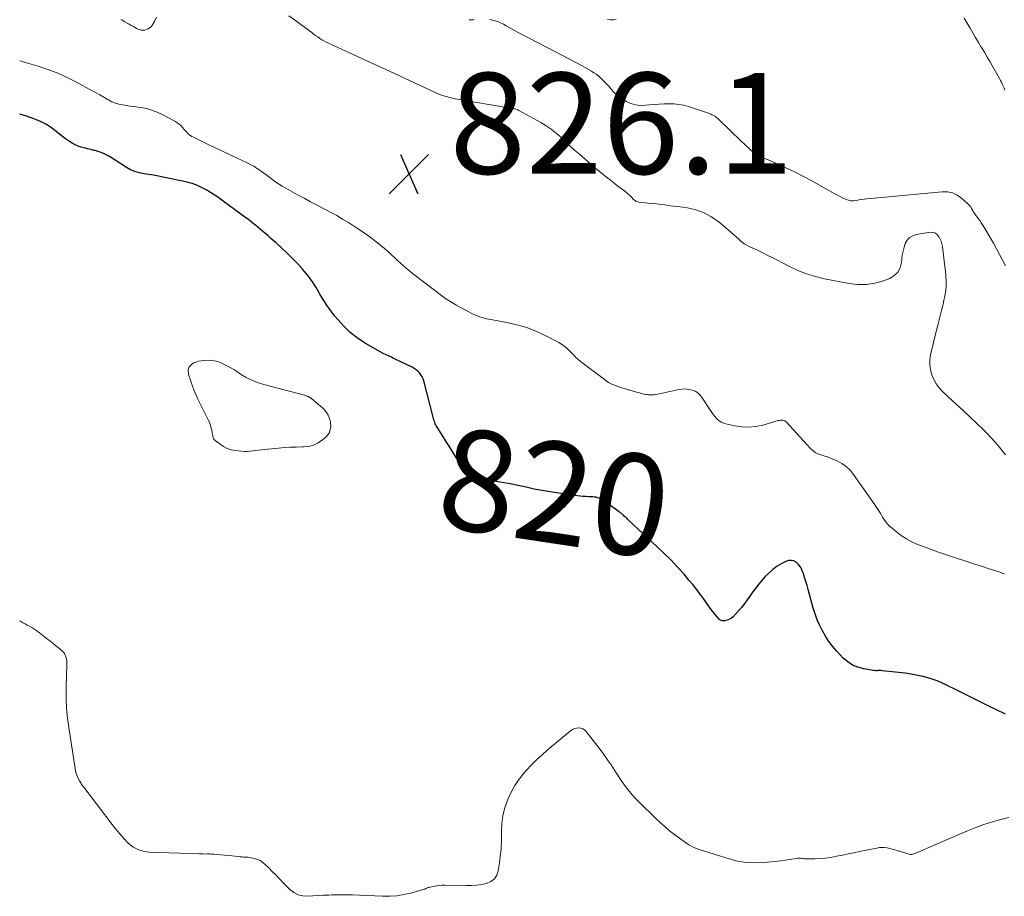
# Model space of a CAD drawing. Units: feet. Extents: x 1995000 to 2000000, y 580000 to 585006.
# Drawn here: x 1995000 to 1995195, y 580907 to 581081 of the extents above; entities that cross this region are included whole.
import ezdxf
from ezdxf.enums import TextEntityAlignment as Align

# ---------------------------------------------------------------- set-up
doc = ezdxf.new("R2010")
doc.units = ezdxf.units.FT
doc.header["$LTSCALE"] = 100
doc.header["$MEASUREMENT"] = 0
for name, color, linetype, lineweight in [('CONTOUR INDEX', 32, 'Continuous', 25), ('CONTOUR INDEX LABEL', 7, 'Continuous', 15), ('CONTOUR INTERMEDIATE', 40, 'Continuous', 15), ('SPOT ELEVATION', 7, 'Continuous', 15)]:
    doc.layers.add(name, color=color, linetype=linetype, lineweight=lineweight)
doc.styles.add('slant', font='romans.shx', dxfattribs={"oblique": 14.999978})

# ---------------------------------------------------------------- blocks, each defined once
blk = doc.blocks.new('SPOT')
at = {"layer": 'SPOT ELEVATION', "lineweight": 25}
for p, q in [((-3.95, -3.95), (3.86, 3.85)), ((-1.67, 3.81), (1.74, -3.97))]:
    blk.add_line(p, q, dxfattribs=at)

msp = doc.modelspace()

# ---------------------------------------------------------------- linework, layer by layer
at = {"layer": 'CONTOUR INDEX', "elevation": 820, "flags": 128}
msp.add_lwpolyline([(1995195.2, 580943.29), (1995194.82, 580943.46), (1995194.45, 580943.64), (1995194.08, 580943.82), (1995193.7, 580944), (1995191.54, 580945.08), (1995190.09, 580945.8), (1995188.64, 580946.52), (1995187.18, 580947.24), (1995185.73, 580947.95), (1995183.24, 580949.18), (1995182.85, 580949.36), (1995182.47, 580949.54), (1995182.08, 580949.7), (1995181.69, 580949.87), (1995181.29, 580950.02), (1995180.89, 580950.16), (1995180.49, 580950.28), (1995180.08, 580950.4), (1995178.88, 580950.71), (1995177.86, 580950.95), (1995176.84, 580951.16), (1995175.81, 580951.33), (1995174.77, 580951.46), (1995170.8, 580951.87), (1995170.58, 580951.89), (1995170.37, 580951.9), (1995170.15, 580951.9), (1995169.94, 580951.89), (1995169.72, 580951.88), (1995169.51, 580951.88), (1995169.29, 580951.89), (1995169.08, 580951.92), (1995167.13, 580952.24), (1995166, 580952.55), (1995164.94, 580952.99), (1995163.99, 580953.62), (1995163.1, 580954.39), (1995161.76, 580955.81), (1995160.96, 580956.73), (1995160.22, 580957.69), (1995159.55, 580958.71), (1995158.95, 580959.76), (1995158.42, 580960.86), (1995157.93, 580961.98), (1995157.52, 580963.13), (1995157.16, 580964.3), (1995156.14, 580967.98), (1995155.92, 580968.76), (1995155.69, 580969.54), (1995155.44, 580970.32), (1995155.19, 580971.09), (1995155.04, 580971.54), (1995154.82, 580972.06), (1995154.54, 580972.54), (1995154.18, 580972.97), (1995153.77, 580973.36), (1995153.31, 580973.61), (1995152.83, 580973.74), (1995152.34, 580973.71), (1995151.83, 580973.56), (1995150.92, 580973.1), (1995149.99, 580972.56), (1995149.11, 580971.95), (1995148.32, 580971.23), (1995147.58, 580970.45), (1995146.27, 580968.86), (1995145.7, 580968.14), (1995145.13, 580967.41), (1995144.59, 580966.66), (1995144.05, 580965.91), (1995143.92, 580965.7), (1995143.45, 580965.05), (1995142.96, 580964.42), (1995142.44, 580963.81), (1995141.9, 580963.21), (1995141.27, 580962.55), (1995141.02, 580962.33), (1995140.75, 580962.14), (1995140.44, 580961.99), (1995140.12, 580961.89), (1995139.8, 580961.8), (1995139.62, 580961.77), (1995139.45, 580961.75), (1995139.28, 580961.75), (1995139.1, 580961.77), (1995138.93, 580961.81), (1995138.78, 580961.87), (1995138.64, 580961.97), (1995138.52, 580962.08), (1995137.72, 580963.04), (1995137.21, 580963.65), (1995136.72, 580964.28), (1995136.25, 580964.93), (1995135.79, 580965.58), (1995135.38, 580966.17), (1995134.71, 580967.12), (1995134.01, 580968.05), (1995133.29, 580968.95), (1995132.54, 580969.84), (1995131.56, 580970.97), (1995130.29, 580972.39), (1995128.98, 580973.78), (1995127.64, 580975.12), (1995126.26, 580976.44), (1995120.59, 580981.72), (1995120.39, 580981.9), (1995120.2, 580982.08), (1995120, 580982.26), (1995119.8, 580982.45), (1995119.63, 580982.6), (1995119.52, 580982.7), (1995119.4, 580982.8), (1995119.28, 580982.9), (1995119.17, 580983), (1995119.05, 580983.1), (1995118.93, 580983.19), (1995118.81, 580983.29), (1995118.68, 580983.38), (1995115.58, 580985.59), (1995115.31, 580985.76), (1995115.04, 580985.91), (1995114.74, 580986.04), (1995114.44, 580986.14), (1995114.13, 580986.22), (1995113.81, 580986.28), (1995113.49, 580986.32), (1995113.17, 580986.34), (1995112.69, 580986.34), (1995112.13, 580986.37), (1995111.57, 580986.4), (1995111, 580986.45), (1995110.45, 580986.52), (1995106.67, 580987.04), (1995105.06, 580987.28), (1995103.46, 580987.55), (1995101.87, 580987.87), (1995100.28, 580988.22), (1995098.69, 580988.57), (1995097.1, 580988.9), (1995095.5, 580989.19), (1995093.9, 580989.44), (1995090.9, 580989.89), (1995090.65, 580989.93), (1995090.39, 580989.98), (1995090.13, 580990.03), (1995089.88, 580990.09), (1995089.62, 580990.18), (1995089.39, 580990.29), (1995089.18, 580990.44), (1995088.98, 580990.61), (1995088.66, 580990.96), (1995088.33, 580991.33), (1995088.02, 580991.72), (1995087.72, 580992.12), (1995087.44, 580992.54), (1995085.56, 580995.48), (1995085.02, 580996.33), (1995084.49, 580997.17), (1995083.96, 580998.01), (1995083.44, 580998.86), (1995082.68, 581000.09), (1995082.54, 581000.32), (1995082.41, 581000.56), (1995082.3, 581000.8), (1995082.2, 581001.05), (1995082.11, 581001.31), (1995082.02, 581001.57), (1995081.94, 581001.82), (1995081.87, 581002.09), (1995080.03, 581009.28), (1995079.88, 581009.71), (1995079.7, 581010.12), (1995079.46, 581010.51), (1995079.18, 581010.87), (1995078.86, 581011.19), (1995078.51, 581011.49), (1995078.13, 581011.74), (1995077.73, 581011.97), (1995074.22, 581013.67), (1995073.92, 581013.81), (1995073.62, 581013.95), (1995073.32, 581014.09), (1995073.02, 581014.22), (1995072.71, 581014.35), (1995072.42, 581014.49), (1995072.12, 581014.64), (1995071.83, 581014.8), (1995068.31, 581016.83), (1995066.83, 581017.81), (1995065.43, 581018.88), (1995064.16, 581020.1), (1995062.97, 581021.42), (1995062.43, 581022.09), (1995061.61, 581023.17), (1995060.82, 581024.28), (1995060.1, 581025.43), (1995059.4, 581026.6), (1995058.71, 581027.77), (1995057.97, 581028.9), (1995057.16, 581030), (1995056.31, 581031.05), (1995056.04, 581031.37), (1995055.05, 581032.47), (1995054.04, 581033.55), (1995052.98, 581034.59), (1995051.9, 581035.6), (1995050.69, 581036.67), (1995050.19, 581037.12), (1995049.68, 581037.57), (1995049.18, 581038.01), (1995048.67, 581038.46), (1995048.57, 581038.55), (1995048.11, 581038.95), (1995047.65, 581039.34), (1995047.18, 581039.73), (1995046.71, 581040.12), (1995046.24, 581040.49), (1995045.76, 581040.87), (1995045.28, 581041.24), (1995044.79, 581041.6), (1995040.32, 581044.9), (1995039.49, 581045.5), (1995038.65, 581046.07), (1995037.79, 581046.62), (1995036.91, 581047.15), (1995036.01, 581047.62), (1995035.08, 581048.03), (1995034.13, 581048.35), (1995033.14, 581048.62), (1995028.4, 581049.64), (1995027.46, 581049.83), (1995026.52, 581050), (1995025.58, 581050.15), (1995024.64, 581050.29), (1995023.71, 581050.47), (1995022.81, 581050.73), (1995021.96, 581051.11), (1995021.13, 581051.57), (1995017.8, 581053.71), (1995017.13, 581054.09), (1995016.44, 581054.42), (1995015.72, 581054.68), (1995014.97, 581054.89), (1995014.73, 581054.95), (1995014.1, 581055.1), (1995013.46, 581055.25), (1995012.82, 581055.42), (1995012.19, 581055.59), (1995011.57, 581055.8), (1995010.97, 581056.04), (1995010.4, 581056.35), (1995009.85, 581056.69), (1995009.68, 581056.81), (1995009.06, 581057.25), (1995008.45, 581057.7), (1995007.85, 581058.17), (1995007.26, 581058.64), (1995006.84, 581058.99), (1995006.02, 581059.6), (1995005.16, 581060.16), (1995004.26, 581060.62), (1995003.31, 581061.02), (1995002.65, 581061.26), (1995001.34, 581061.71), (1995000.02, 581062.12), (1995000, 581062.12)], dxfattribs=at)
at = {"layer": 'CONTOUR INTERMEDIATE', "flags": 128}
for points, elevation in [([(1995027.09, 581081.32), (1995026.7, 581080.46), (1995026.17, 581079.63), (1995026.07, 581079.5), (1995025.44, 581079.02), (1995024.77, 581078.74), (1995024.05, 581078.77), (1995023.29, 581079), (1995022.51, 581079.46), (1995022.09, 581079.7), (1995021.68, 581079.94), (1995021.26, 581080.17), (1995020.84, 581080.4), (1995020.26, 581080.71), (1995020.13, 581080.77), (1995020, 581080.84)], 828), ([(1995195.22, 580994.63), (1995194.71, 580995.29), (1995193.97, 580996.22), (1995193.2, 580997.13), (1995192.39, 580998.01), (1995191.56, 580998.86), (1995190.71, 580999.7), (1995189.43, 581000.95), (1995188.14, 581002.19), (1995186.84, 581003.42), (1995185.53, 581004.63), (1995182.8, 581007.14), (1995182.11, 581007.88), (1995181.49, 581008.67), (1995181.01, 581009.55), (1995180.6, 581010.48), (1995180.35, 581011.46), (1995180.21, 581012.44), (1995180.25, 581013.43), (1995180.39, 581014.43), (1995181.55, 581019.31), (1995181.86, 581020.61), (1995182.18, 581021.91), (1995182.51, 581023.2), (1995182.85, 581024.5), (1995183.03, 581025.18), (1995183.23, 581026.14), (1995183.38, 581027.1), (1995183.44, 581028.08), (1995183.44, 581029.06), (1995183.39, 581030.05), (1995183.31, 581031.03), (1995183.22, 581032.02), (1995183.1, 581033), (1995182.73, 581035.91), (1995182.62, 581036.45), (1995182.47, 581036.97), (1995182.24, 581037.47), (1995181.98, 581037.95), (1995181.63, 581038.32), (1995181.23, 581038.59), (1995180.77, 581038.7), (1995180.27, 581038.71), (1995177.55, 581038.26), (1995176.84, 581038.02), (1995176.23, 581037.67), (1995175.76, 581037.14), (1995175.38, 581036.5), (1995175.13, 581035.74), (1995174.92, 581034.97), (1995174.77, 581034.19), (1995174.68, 581033.4), (1995174.62, 581032.71), (1995174.35, 581031.69), (1995173.9, 581030.81), (1995173.18, 581030.14), (1995172.28, 581029.59), (1995171.07, 581029.13), (1995169.37, 581028.64), (1995167.66, 581028.35), (1995165.92, 581028.35), (1995164.17, 581028.55), (1995159.37, 581029.51), (1995157.57, 581029.95), (1995155.81, 581030.49), (1995154.1, 581031.17), (1995152.42, 581031.96), (1995151.04, 581032.67), (1995150.08, 581033.17), (1995149.11, 581033.66), (1995148.14, 581034.15), (1995147.16, 581034.63), (1995146.1, 581035.15), (1995145.65, 581035.36), (1995145.2, 581035.58), (1995144.75, 581035.78), (1995144.3, 581035.99), (1995143.86, 581036.21), (1995143.44, 581036.46), (1995143.05, 581036.75), (1995142.68, 581037.06), (1995142.38, 581037.34), (1995141.86, 581037.82), (1995141.34, 581038.28), (1995140.82, 581038.74), (1995140.29, 581039.2), (1995138.49, 581040.71), (1995137, 581041.77), (1995135.42, 581042.63), (1995133.71, 581043.21), (1995131.92, 581043.6), (1995128.89, 581043.99), (1995127.78, 581044.13), (1995126.66, 581044.26), (1995125.54, 581044.39), (1995124.43, 581044.51), (1995122.58, 581044.71), (1995122.39, 581044.74), (1995122.21, 581044.8), (1995122.04, 581044.88), (1995121.88, 581044.99), (1995121.73, 581045.11), (1995121.58, 581045.24), (1995121.44, 581045.37), (1995121.3, 581045.51), (1995121.02, 581045.8), (1995120.74, 581046.09), (1995120.44, 581046.36), (1995120.14, 581046.62), (1995119.83, 581046.87), (1995118.15, 581048.13), (1995117, 581049.01), (1995115.86, 581049.91), (1995114.74, 581050.83), (1995113.64, 581051.77), (1995110.83, 581054.19), (1995109.89, 581055.01), (1995108.96, 581055.83), (1995108.05, 581056.68), (1995107.15, 581057.53), (1995106.23, 581058.36), (1995105.26, 581059.13), (1995104.24, 581059.82), (1995103.18, 581060.46), (1995098.85, 581062.86), (1995098.67, 581062.95), (1995098.48, 581063.03), (1995098.28, 581063.09), (1995098.08, 581063.14), (1995097.88, 581063.18), (1995097.68, 581063.22), (1995097.47, 581063.26), (1995097.27, 581063.3), (1995086.22, 581065.18), (1995085.71, 581065.28), (1995085.21, 581065.39), (1995084.71, 581065.53), (1995084.21, 581065.67), (1995083.72, 581065.84), (1995083.23, 581066.02), (1995082.75, 581066.22), (1995082.28, 581066.43), (1995073.22, 581070.61), (1995071.06, 581071.61), (1995068.89, 581072.61), (1995066.73, 581073.61), (1995064.56, 581074.6), (1995061.12, 581076.17), (1995060.68, 581076.39), (1995060.25, 581076.62), (1995059.83, 581076.86), (1995059.41, 581077.12), (1995059.01, 581077.4), (1995058.61, 581077.68), (1995058.21, 581077.97), (1995057.82, 581078.26), (1995055.97, 581079.67), (1995054.65, 581080.65), (1995053.31, 581081.61)], 828), ([(1995089.98, 581080.84), (1995089.81, 581080.82), (1995089.64, 581080.8), (1995089.48, 581080.78), (1995089.31, 581080.78), (1995089.14, 581080.8), (1995088.98, 581080.83)], 832), ([(1995195.21, 581032.08), (1995194.06, 581034.3), (1995193.45, 581035.45), (1995192.82, 581036.59), (1995192.17, 581037.71), (1995191.5, 581038.83), (1995190.72, 581040.11), (1995190.42, 581040.57), (1995190.12, 581041.03), (1995189.8, 581041.48), (1995189.47, 581041.93), (1995189.21, 581042.27), (1995189.01, 581042.54), (1995188.82, 581042.82), (1995188.65, 581043.11), (1995188.49, 581043.4), (1995188.32, 581043.69), (1995188.13, 581043.96), (1995187.91, 581044.21), (1995187.68, 581044.45), (1995186.53, 581045.48), (1995185.67, 581046.08), (1995184.74, 581046.52), (1995183.74, 581046.71), (1995182.69, 581046.75), (1995167.74, 581045.36), (1995167.22, 581045.3), (1995166.69, 581045.22), (1995166.17, 581045.13), (1995165.65, 581045.02), (1995165.14, 581044.96), (1995164.64, 581044.96), (1995164.14, 581045.06), (1995163.65, 581045.23), (1995163.09, 581045.5), (1995162.33, 581045.86), (1995161.57, 581046.24), (1995160.83, 581046.64), (1995160.09, 581047.05), (1995157, 581048.82), (1995155.23, 581049.79), (1995153.43, 581050.72), (1995151.61, 581051.58), (1995149.76, 581052.39), (1995146.2, 581053.9), (1995146.12, 581053.93), (1995146.04, 581053.97), (1995145.97, 581054.01), (1995145.89, 581054.06), (1995145.82, 581054.1), (1995145.75, 581054.16), (1995145.69, 581054.21), (1995145.62, 581054.27), (1995144.8, 581055), (1995144.33, 581055.43), (1995143.86, 581055.86), (1995143.4, 581056.3), (1995142.94, 581056.73), (1995138.29, 581061.2), (1995138.08, 581061.39), (1995137.87, 581061.56), (1995137.64, 581061.72), (1995137.4, 581061.86), (1995137.15, 581061.99), (1995136.9, 581062.11), (1995136.64, 581062.21), (1995136.38, 581062.31), (1995132.46, 581063.6), (1995131.51, 581063.87), (1995130.56, 581064.06), (1995129.59, 581064.16), (1995128.61, 581064.19), (1995127.62, 581064.16), (1995126.64, 581064.12), (1995125.66, 581064.04), (1995124.68, 581063.95), (1995123.93, 581063.87), (1995122.93, 581063.85), (1995121.96, 581063.96), (1995121.02, 581064.24), (1995120.1, 581064.65), (1995119.97, 581064.73), (1995119.17, 581065.23), (1995118.42, 581065.79), (1995117.73, 581066.43), (1995117.08, 581067.11), (1995116.58, 581067.71), (1995116.21, 581068.13), (1995115.83, 581068.54), (1995115.44, 581068.93), (1995115.03, 581069.32), (1995114.61, 581069.68), (1995114.18, 581070.02), (1995113.71, 581070.33), (1995113.24, 581070.62), (1995111.49, 581071.59), (1995110.13, 581072.34), (1995108.76, 581073.08), (1995107.38, 581073.8), (1995106, 581074.52), (1995101.03, 581077.07), (1995099.85, 581077.69), (1995098.68, 581078.32), (1995097.52, 581078.96), (1995096.36, 581079.62), (1995095.83, 581079.93), (1995094.93, 581080.36), (1995093.99, 581080.68), (1995093.02, 581080.85)], 832), ([(1995118.12, 581080.9), (1995117.53, 581080.81), (1995116.95, 581080.78), (1995116.37, 581080.85)], 836), ([(1995195.09, 581066.9), (1995194.92, 581067.28), (1995194.76, 581067.66), (1995194.58, 581068.04), (1995194.4, 581068.42), (1995194.21, 581068.79), (1995194.02, 581069.16), (1995192.72, 581071.47), (1995192.17, 581072.45), (1995191.61, 581073.42), (1995191.04, 581074.39), (1995190.45, 581075.35), (1995190.42, 581075.4), (1995189.85, 581076.33), (1995189.29, 581077.27), (1995188.73, 581078.21), (1995188.19, 581079.15), (1995187.61, 581080.15), (1995187.02, 581081.15)], 836), ([(1995195, 580971.03), (1995194.07, 580971.4), (1995193.33, 580971.64), (1995191.99, 580972.07), (1995190.65, 580972.5), (1995189.31, 580972.93), (1995187.97, 580973.36), (1995184.9, 580974.35), (1995183.32, 580974.88), (1995181.74, 580975.43), (1995180.16, 580976), (1995178.6, 580976.6), (1995177.82, 580976.9), (1995176.68, 580977.41), (1995175.58, 580977.99), (1995174.55, 580978.68), (1995173.55, 580979.43), (1995172.74, 580980.1), (1995172.21, 580980.6), (1995171.72, 580981.12), (1995171.28, 580981.7), (1995170.89, 580982.3), (1995170.51, 580982.93), (1995170.13, 580983.55), (1995169.73, 580984.16), (1995169.31, 580984.76), (1995165.12, 580990.74), (1995164.44, 580991.57), (1995163.68, 580992.3), (1995162.82, 580992.9), (1995161.88, 580993.42), (1995161.04, 580993.79), (1995160.46, 580994.03), (1995159.87, 580994.25), (1995159.27, 580994.45), (1995158.66, 580994.63), (1995158.08, 580994.84), (1995157.53, 580995.11), (1995157.04, 580995.48), (1995156.59, 580995.9), (1995151.84, 581001.12), (1995151.67, 581001.26), (1995151.5, 581001.37), (1995151.31, 581001.44), (1995151.1, 581001.49), (1995150.88, 581001.5), (1995150.66, 581001.49), (1995150.44, 581001.46), (1995150.23, 581001.41), (1995147.17, 581000.54), (1995145.79, 581000.26), (1995144.4, 581000.11), (1995143.01, 581000.17), (1995141.61, 581000.37), (1995139.84, 581000.76), (1995139.35, 581000.92), (1995138.88, 581001.13), (1995138.46, 581001.42), (1995138.07, 581001.77), (1995137.72, 581002.16), (1995137.38, 581002.57), (1995137.07, 581003), (1995136.77, 581003.43), (1995135.15, 581005.96), (1995134.74, 581006.46), (1995134.28, 581006.89), (1995133.74, 581007.22), (1995133.14, 581007.47), (1995132.5, 581007.61), (1995131.85, 581007.68), (1995131.2, 581007.66), (1995130.55, 581007.57), (1995126.4, 581006.67), (1995125.99, 581006.6), (1995125.58, 581006.55), (1995125.16, 581006.53), (1995124.74, 581006.53), (1995124.51, 581006.54), (1995124.21, 581006.56), (1995123.91, 581006.6), (1995123.61, 581006.66), (1995123.32, 581006.73), (1995123.03, 581006.81), (1995122.74, 581006.89), (1995122.45, 581006.98), (1995122.16, 581007.06), (1995119.72, 581007.77), (1995119.19, 581007.93), (1995118.66, 581008.11), (1995118.14, 581008.3), (1995117.62, 581008.5), (1995117.12, 581008.73), (1995116.63, 581008.99), (1995116.16, 581009.28), (1995115.71, 581009.6), (1995111.31, 581012.93), (1995111.01, 581013.16), (1995110.72, 581013.41), (1995110.44, 581013.67), (1995110.16, 581013.94), (1995109.9, 581014.21), (1995109.63, 581014.48), (1995109.36, 581014.76), (1995109.09, 581015.03), (1995108.74, 581015.37), (1995108.28, 581015.8), (1995107.79, 581016.19), (1995107.28, 581016.54), (1995106.74, 581016.86), (1995104.2, 581018.21), (1995102.34, 581019.09), (1995100.44, 581019.85), (1995098.47, 581020.42), (1995096.47, 581020.87), (1995092.9, 581021.5), (1995092.44, 581021.59), (1995091.99, 581021.7), (1995091.55, 581021.83), (1995091.11, 581021.98), (1995090.67, 581022.14), (1995090.25, 581022.32), (1995089.82, 581022.52), (1995089.41, 581022.72), (1995088.96, 581022.95), (1995088.32, 581023.28), (1995087.69, 581023.62), (1995087.06, 581023.96), (1995086.43, 581024.31), (1995086.35, 581024.35), (1995085.69, 581024.74), (1995085.04, 581025.14), (1995084.41, 581025.57), (1995083.79, 581026.02), (1995077.81, 581030.57), (1995077.19, 581031.06), (1995076.58, 581031.56), (1995075.99, 581032.09), (1995075.41, 581032.62), (1995074.83, 581033.16), (1995074.25, 581033.7), (1995073.66, 581034.23), (1995073.07, 581034.75), (1995071.84, 581035.82), (1995070.6, 581036.84), (1995069.34, 581037.82), (1995068.03, 581038.75), (1995066.69, 581039.63), (1995065.08, 581040.65), (1995063.94, 581041.34), (1995062.79, 581042.01), (1995061.63, 581042.65), (1995060.45, 581043.27), (1995060.21, 581043.39), (1995058.9, 581044.07), (1995057.6, 581044.75), (1995056.31, 581045.45), (1995055.02, 581046.15), (1995052.7, 581047.45), (1995051.96, 581047.88), (1995051.25, 581048.33), (1995050.55, 581048.81), (1995049.86, 581049.32), (1995049.55, 581049.56), (1995049.03, 581049.95), (1995048.5, 581050.34), (1995047.98, 581050.72), (1995047.44, 581051.09), (1995046.9, 581051.45), (1995046.35, 581051.79), (1995045.78, 581052.1), (1995045.2, 581052.39), (1995040.56, 581054.57), (1995039.42, 581055.11), (1995038.29, 581055.65), (1995037.16, 581056.19), (1995036.03, 581056.74), (1995034.42, 581057.53), (1995034.11, 581057.7), (1995033.81, 581057.89), (1995033.52, 581058.11), (1995033.25, 581058.34), (1995033, 581058.59), (1995032.75, 581058.85), (1995032.51, 581059.12), (1995032.28, 581059.39), (1995032.17, 581059.52), (1995031.88, 581059.85), (1995031.56, 581060.15), (1995031.21, 581060.41), (1995030.83, 581060.64), (1995028.2, 581062.07), (1995027.21, 581062.54), (1995026.2, 581062.93), (1995025.15, 581063.21), (1995024.07, 581063.41), (1995023.39, 581063.5), (1995022.64, 581063.6), (1995021.89, 581063.7), (1995021.14, 581063.81), (1995020.39, 581063.93), (1995019.66, 581064.09), (1995018.95, 581064.3), (1995018.26, 581064.59), (1995017.6, 581064.94), (1995017.4, 581065.05), (1995016.66, 581065.49), (1995015.9, 581065.92), (1995015.15, 581066.34), (1995014.38, 581066.76), (1995011.22, 581068.48), (1995009.38, 581069.4), (1995007.52, 581070.24), (1995005.6, 581070.96), (1995003.65, 581071.61), (1995000.87, 581072.43), (1995000.29, 581072.62), (1995000, 581072.72)], 824), ([(1995195.9, 580922.8), (1995194.32, 580922.41), (1995192.63, 580921.95), (1995190.95, 580921.43), (1995189.31, 580920.83), (1995187.68, 580920.17), (1995177.59, 580915.81), (1995177.41, 580915.74), (1995177.23, 580915.67), (1995177.04, 580915.6), (1995176.86, 580915.54), (1995176.68, 580915.5), (1995176.49, 580915.48), (1995176.31, 580915.5), (1995176.12, 580915.54), (1995173.78, 580916.27), (1995173.29, 580916.41), (1995172.79, 580916.55), (1995172.29, 580916.67), (1995171.78, 580916.77), (1995171.27, 580916.84), (1995170.76, 580916.86), (1995170.26, 580916.83), (1995169.75, 580916.75), (1995166.32, 580916.05), (1995165.19, 580915.82), (1995164.05, 580915.59), (1995162.92, 580915.35), (1995161.78, 580915.12), (1995161.53, 580915.07), (1995160.52, 580914.89), (1995159.5, 580914.75), (1995158.48, 580914.67), (1995157.45, 580914.64), (1995155.93, 580914.63), (1995155.66, 580914.64), (1995155.39, 580914.65), (1995155.12, 580914.68), (1995154.86, 580914.71), (1995154.59, 580914.74), (1995154.32, 580914.75), (1995154.06, 580914.74), (1995153.79, 580914.71), (1995152.48, 580914.5), (1995151.56, 580914.36), (1995150.63, 580914.23), (1995149.7, 580914.12), (1995148.78, 580914.02), (1995147.2, 580913.87), (1995145.5, 580913.81), (1995143.81, 580913.88), (1995142.14, 580914.17), (1995140.48, 580914.59), (1995134.57, 580916.48), (1995134.04, 580916.67), (1995133.52, 580916.88), (1995133.01, 580917.13), (1995132.52, 580917.41), (1995132.04, 580917.71), (1995131.57, 580918.02), (1995131.11, 580918.35), (1995130.65, 580918.68), (1995129.65, 580919.45), (1995128.71, 580920.19), (1995127.79, 580920.96), (1995126.9, 580921.75), (1995126.02, 580922.57), (1995122.53, 580925.99), (1995121.91, 580926.63), (1995121.3, 580927.29), (1995120.73, 580927.97), (1995120.18, 580928.68), (1995119.65, 580929.4), (1995119.13, 580930.14), (1995118.63, 580930.88), (1995118.14, 580931.63), (1995117.78, 580932.2), (1995117.1, 580933.23), (1995116.4, 580934.25), (1995115.68, 580935.25), (1995114.95, 580936.24), (1995112.18, 580939.84), (1995111.87, 580940.14), (1995111.53, 580940.37), (1995111.14, 580940.5), (1995110.71, 580940.55), (1995110.27, 580940.5), (1995109.85, 580940.4), (1995109.46, 580940.21), (1995109.09, 580939.96), (1995104.44, 580936.11), (1995103.37, 580935.18), (1995102.33, 580934.23), (1995101.34, 580933.22), (1995100.38, 580932.19), (1995099.92, 580931.67), (1995098.92, 580930.41), (1995098.02, 580929.11), (1995097.25, 580927.71), (1995096.58, 580926.26), (1995096.07, 580924.74), (1995095.69, 580923.21), (1995095.49, 580921.64), (1995095.41, 580920.04), (1995095.41, 580919.9), (1995095.39, 580918.27), (1995095.32, 580916.65), (1995095.16, 580915.04), (1995094.96, 580913.43), (1995094.77, 580912.23), (1995094.46, 580911.36), (1995094, 580910.64), (1995093.31, 580910.12), (1995092.47, 580909.75), (1995091.47, 580909.56), (1995090.46, 580909.42), (1995089.45, 580909.35), (1995088.43, 580909.33), (1995084.2, 580909.39), (1995083.64, 580909.38), (1995083.08, 580909.34), (1995082.53, 580909.27), (1995081.98, 580909.17), (1995081.24, 580909.01), (1995081.07, 580908.97), (1995080.9, 580908.92), (1995080.73, 580908.86), (1995080.57, 580908.78), (1995080.4, 580908.71), (1995080.24, 580908.64), (1995080.07, 580908.59), (1995079.9, 580908.53), (1995077.48, 580907.84), (1995076.09, 580907.52), (1995074.69, 580907.29), (1995073.27, 580907.19), (1995071.84, 580907.19), (1995067.29, 580907.42), (1995065.93, 580907.47), (1995064.57, 580907.5), (1995063.21, 580907.49), (1995061.84, 580907.46), (1995061.2, 580907.44), (1995060.16, 580907.39), (1995059.12, 580907.34), (1995058.08, 580907.27), (1995057.04, 580907.2), (1995056.06, 580907.26), (1995055.13, 580907.48), (1995054.3, 580907.93), (1995053.52, 580908.54), (1995052.27, 580909.82), (1995051.52, 580910.59), (1995050.76, 580911.36), (1995050.01, 580912.13), (1995049.25, 580912.9), (1995048.64, 580913.51), (1995048.16, 580913.92), (1995047.64, 580914.26), (1995047.07, 580914.51), (1995046.46, 580914.69), (1995045.79, 580914.82), (1995045.49, 580914.88), (1995045.19, 580914.92), (1995044.89, 580914.95), (1995044.58, 580914.96), (1995044.28, 580914.98), (1995043.97, 580915), (1995043.67, 580915.02), (1995043.37, 580915.05), (1995038.44, 580915.53), (1995038.15, 580915.56), (1995037.86, 580915.57), (1995037.57, 580915.58), (1995037.28, 580915.58), (1995037.11, 580915.58), (1995036.73, 580915.57), (1995036.36, 580915.58), (1995035.98, 580915.58), (1995035.6, 580915.59), (1995025.63, 580915.93), (1995024.47, 580916.11), (1995023.38, 580916.44), (1995022.4, 580917.02), (1995021.49, 580917.75), (1995020.65, 580918.64), (1995019.84, 580919.54), (1995019.06, 580920.47), (1995018.3, 580921.43), (1995012.89, 580928.53), (1995012.75, 580928.72), (1995012.61, 580928.9), (1995012.47, 580929.09), (1995012.33, 580929.27), (1995012.2, 580929.46), (1995012.08, 580929.65), (1995011.96, 580929.85), (1995011.85, 580930.05), (1995011.6, 580930.56), (1995011.39, 580931.03), (1995011.21, 580931.51), (1995011.08, 580932), (1995010.97, 580932.5), (1995009.71, 580940.6), (1995009.46, 580942.51), (1995009.28, 580944.42), (1995009.21, 580946.34), (1995009.21, 580948.27), (1995009.28, 580951.26), (1995009.29, 580951.69), (1995009.31, 580952.12), (1995009.32, 580952.55), (1995009.33, 580952.98), (1995009.34, 580953.07), (1995009.33, 580953.45), (1995009.31, 580953.83), (1995009.24, 580954.21), (1995009.16, 580954.58), (1995009.13, 580954.69), (1995009.02, 580954.99), (1995008.87, 580955.28), (1995008.68, 580955.53), (1995008.45, 580955.76), (1995008.2, 580955.98), (1995007.94, 580956.19), (1995007.69, 580956.4), (1995007.43, 580956.61), (1995006.61, 580957.27), (1995005.94, 580957.8), (1995005.27, 580958.33), (1995004.6, 580958.85), (1995003.92, 580959.37), (1995003.21, 580959.9), (1995002.8, 580960.19), (1995002.39, 580960.46), (1995001.95, 580960.7), (1995001.51, 580960.92), (1995001.06, 580961.14), (1995000.63, 580961.38), (1995000.21, 580961.64), (1995000, 580961.78)], 816)]:
    msp.add_lwpolyline(points, dxfattribs=dict(at, elevation=elevation))
at = {"layer": 'CONTOUR INTERMEDIATE', "elevation": 816, "flags": 128}
msp.add_lwpolyline([(1995038.13, 581013.35), (1995037.3, 581013.39), (1995036.46, 581013.33), (1995035.4, 581013.16), (1995035.09, 581013.09), (1995034.79, 581012.99), (1995034.5, 581012.85), (1995034.23, 581012.69), (1995034.06, 581012.57), (1995033.89, 581012.43), (1995033.74, 581012.28), (1995033.62, 581012.11), (1995033.51, 581011.92), (1995033.43, 581011.72), (1995033.38, 581011.51), (1995033.37, 581011.3), (1995033.38, 581011.08), (1995033.4, 581010.94), (1995033.44, 581010.65), (1995033.5, 581010.37), (1995033.57, 581010.09), (1995033.66, 581009.81), (1995034.13, 581008.46), (1995034.48, 581007.52), (1995034.86, 581006.59), (1995035.27, 581005.68), (1995035.71, 581004.77), (1995037.35, 581001.56), (1995037.56, 581001.12), (1995037.74, 581000.66), (1995037.88, 581000.19), (1995038, 580999.71), (1995038.1, 580999.22), (1995038.14, 580998.97), (1995038.19, 580998.73), (1995038.23, 580998.49), (1995038.26, 580998.24), (1995038.32, 580998.01), (1995038.41, 580997.8), (1995038.55, 580997.62), (1995038.72, 580997.45), (1995039.67, 580996.72), (1995040.38, 580996.27), (1995041.11, 580995.9), (1995041.89, 580995.65), (1995042.71, 580995.49), (1995043.85, 580995.35), (1995044.43, 580995.31), (1995045, 580995.3), (1995045.57, 580995.34), (1995046.14, 580995.41), (1995046.72, 580995.5), (1995047.29, 580995.58), (1995047.86, 580995.65), (1995048.44, 580995.71), (1995051.24, 580995.97), (1995052.42, 580996.07), (1995053.59, 580996.14), (1995054.77, 580996.18), (1995055.95, 580996.19), (1995056.18, 580996.19), (1995057.21, 580996.3), (1995058.18, 580996.55), (1995059.09, 580997), (1995059.94, 580997.58), (1995060.6, 580998.14), (1995061, 580998.59), (1995061.32, 580999.08), (1995061.5, 580999.63), (1995061.6, 581000.23), (1995061.6, 581000.33), (1995061.58, 581000.9), (1995061.49, 581001.46), (1995061.31, 581001.99), (1995061.06, 581002.51), (1995060.75, 581003), (1995060.4, 581003.46), (1995060.01, 581003.88), (1995059.59, 581004.28), (1995057.8, 581005.78), (1995057.75, 581005.81), (1995057.74, 581005.82), (1995057.67, 581005.86), (1995057.66, 581005.87), (1995057.64, 581005.88), (1995057.63, 581005.89), (1995057.61, 581005.9), (1995057.46, 581005.99), (1995057.37, 581006.04), (1995057.28, 581006.09), (1995057.19, 581006.14), (1995057.1, 581006.18), (1995056.99, 581006.23), (1995056.85, 581006.29), (1995056.7, 581006.35), (1995056.55, 581006.4), (1995056.39, 581006.45), (1995048.33, 581008.56), (1995047.12, 581008.94), (1995045.95, 581009.4), (1995044.82, 581009.98), (1995043.74, 581010.64), (1995043.18, 581011.01), (1995042.39, 581011.52), (1995041.58, 581012), (1995040.74, 581012.43), (1995039.89, 581012.83), (1995039.74, 581012.9), (1995038.94, 581013.17)], close=True, dxfattribs=at)

# ---------------------------------------------------------------- block references
at = {"layer": 'SPOT ELEVATION'}
msp.add_blockref('SPOT', (1995077.11, 581050.3, 826.07), dxfattribs=at)

# ---------------------------------------------------------------- texts
at = {"layer": 'CONTOUR INDEX LABEL', "style": 'slant', "oblique": 15}
msp.add_text('820', height=20, rotation=351.4089, dxfattribs=at).set_placement((1995105.94, 580987.15, 820), align=Align.MIDDLE_CENTER)
at = {"layer": 'SPOT ELEVATION', "style": 'slant', "oblique": 15}
msp.add_text('826.1', height=20, dxfattribs=at).set_placement((1995085.11, 581050.3, 826.07))

doc.saveas('drawing.dxf')
